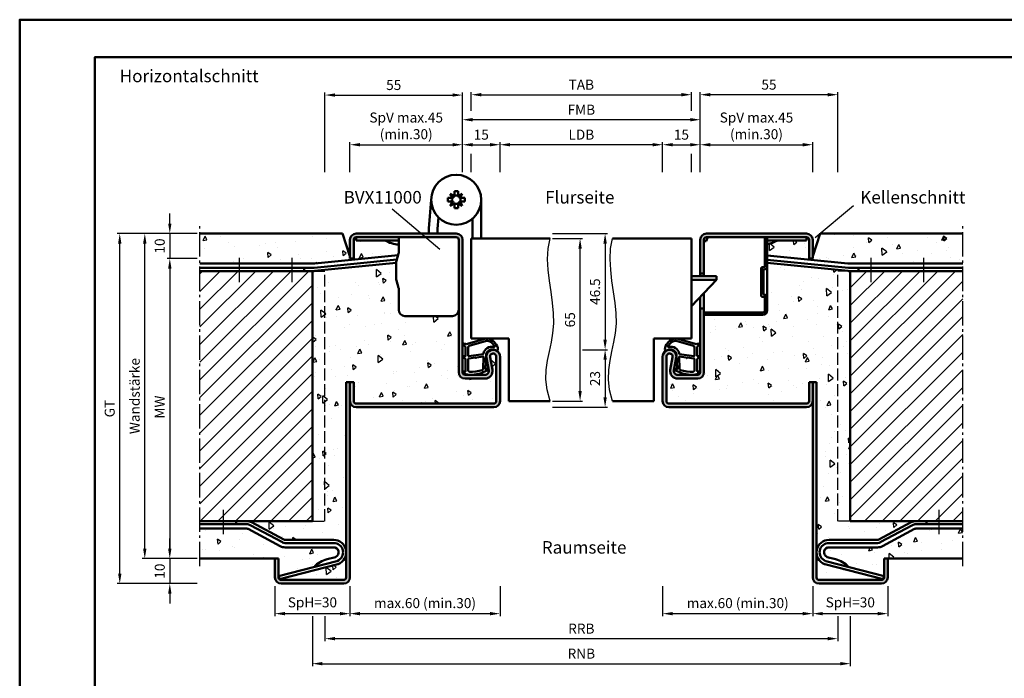
# Model space of a CAD drawing. Units: millimetres. Extents: x 0 to 1260, y -40 to 446.
# Drawn here: x 0 to 394, y 182 to 446 of the extents above; entities that cross this region are included whole.
import ezdxf

# ---------------------------------------------------------------- set-up
doc = ezdxf.new("R2010")
doc.units = ezdxf.units.MM
doc.linetypes.add('AM_DIN_F_W050', pattern=[6.25, 4.75, -1.5])
doc.linetypes.add('AM_DIN_G_W050', pattern=[13.75, 9.75, -1.5, 1, -1.5])
for name, color, linetype, lineweight in [('AM_0', 7, 'Continuous', 50), ('AM_1', 14, 'Continuous', 50), ('AM_3', 6, 'AM_DIN_F_W050', 25), ('AM_4', 3, 'Continuous', 25), ('AM_5', 3, 'Continuous', 25), ('AM_6', 2, 'Continuous', 35), ('AM_7', 4, 'AM_DIN_G_W050', 25), ('AM_8', 1, 'Continuous', 25), ('AM_BOR', 7, 'Continuous', 50)]:
    doc.layers.add(name, color=color, linetype=linetype, lineweight=lineweight)
doc.layers.add('AM_12', color=7, linetype='Continuous', lineweight=50, plot=False)
doc.styles.get("Standard").update_dxf_attribs({"font": 'isocp.shx'})
doc.dimstyles.new('AM_DIN$0', dxfattribs={"dimtxt": 4, "dimasz": 4, "dimexe": 1, "dimexo": 1, "dimgap": 1.5, "dimtad": 1, "dimdsep": 46, "dimtxsty": 'Standard', "dimcen": 0, "dimclrd": 256, "dimclre": 256, "dimclrt": 2, "dimazin": 2, "dimtp": 0.1, "dimtm": 0.1, "dimtfac": 0.71, "dimtmove": 0, "dimatfit": 3, "dimfxl": 0, "dimlwd": -1, "dimlwe": -1, "dimarcsym": 0})
pattern_1 = [(95, (41.171, -16.148), (14.00947, 11.75534), [1.905, -20.955]), (40, (41.171, -16.148), (-16.00185, 11.0177), [1.524, -16.76406]), (145.4514, (42.339, -15.168), (-1.9924, 22.773), [1.619, -17.809]), (91.184, (37.58, -12.556), (22.141, 16.1953), [2.8575, -31.4325]), (141.6356, (39.424, -11.206), (-0.7087, 34.2827), [2.4285, -26.7136]), (36.184, (37.58, -12.556), (-0.7087, 34.2827), [2.286, -25.146]), (66, (40.273, -11.658), (17.952, 3.4895), [1.905, -20.955]), (11, (40.273, -11.658), (-8.654, 17.3941), [1.524, -16.764]), (116.4514, (41.77, -11.367), (9.298, 20.88363), [1.619, -17.809]), (82.5, (41.171, -16.148), (-5.76055, 6.19734), [0, -16.5608, 0, -17.018, 0, -16.8275]), (52.5, (41.171, -16.148), (-2.35897, 11.8087), [0, -9.7028, 0, -16.1798, 0, -6.4135]), (12.5, (37.166, -20.153), (9.99279, 9.18262), [0, -6.35, 0, -19.812, 0, -26.289]), (2.5, (35.37, -21.949), (8.6764, 12.27224), [0, -8.255, 0, -13.1572, 0, -18.669])]

# ---------------------------------------------------------------- blocks, each defined once
blk = doc.blocks.new('BVX11000 stumpf')
at = {"layer": 'AM_0', "ltscale": 0.5}
for p, q in [((2426.83, 3122.15), (2445.83, 3122.15)), ((2424.33, 3119.65), (2424.33, 3111.21)), ((2424.33, 3090.65), (2424.33, 3096.93))]:
    blk.add_line(p, q, dxfattribs=at)
at = {"layer": 'AM_0'}
for p, q in [((2423.45, 3107.97), (2424.29, 3110.93)), ((2423.33, 3100.9), (2423.33, 3107.15)), ((2423.45, 3100.08), (2424.29, 3097.2)), ((2453.83, 3083.25), (2453.83, 3091.15)), ((2457.33, 3091.15), (2457.33, 3075.65)), ((2436.33, 3089.15), (2436.33, 3087.1)), ((2436.33, 3087.1), (2437.33, 3075.65)), ((2439.83, 3087.26), (2439.83, 3089.15)), ((2439.83, 3087.26), (2440.23, 3082.69)), ((2446.62, 3077.2), (2444.93, 3078.06)), ((2444.93, 3078.06), (2445.78, 3076.36)), ((2446.62, 3077.2), (2446.62, 3079.05)), ((2446.62, 3079.05), (2448.04, 3079.05)), ((2448.04, 3077.2), (2448.04, 3079.05)), ((2449.74, 3078.06), (2448.04, 3077.2)), ((2448.88, 3076.36), (2449.74, 3078.06)), ((2443.93, 3074.94), (2443.93, 3076.36)), ((2445.78, 3076.36), (2443.93, 3076.36)), ((2445.78, 3074.94), (2443.93, 3074.94)), ((2445.78, 3074.94), (2444.93, 3073.25)), ((2444.93, 3073.25), (2446.62, 3074.1)), ((2446.62, 3074.1), (2446.62, 3072.25)), ((2448.04, 3074.1), (2448.04, 3072.25)), ((2448.04, 3074.1), (2449.74, 3073.25)), ((2448.88, 3076.36), (2450.73, 3076.36)), ((2448.88, 3074.94), (2450.73, 3074.94)), ((2449.74, 3073.25), (2448.88, 3074.94)), ((2450.73, 3074.94), (2450.73, 3076.36)), ((2446.62, 3072.25), (2448.04, 3072.25))]:
    blk.add_line(p, q, dxfattribs=at)
blk.add_circle((2447.33, 3075.65), 10, dxfattribs=at)
at = {"layer": 'AM_0', "ltscale": 0.5}
for centre, start, end in [((2426.83, 3119.65), 90, 180), ((2445.83, 3119.65), 0, 90)]:
    blk.add_arc(centre, 2.5, start, end, dxfattribs=at)
at = {"layer": 'AM_0'}
for centre, radius, start, end in [((2423.33, 3111.21), 1, 344.0546, 0), ((2426.33, 3107.15), 3, 164.0546, 180), ((2426.33, 3100.9), 3, 180, 195.9454), ((2423.33, 3096.93), 1, 0, 15.9454), ((2447.33, 3075.65), 1.7, 155.3757, 204.6243), ((2445.07, 3077.91), 1.7, 294.6243, 335.3757), ((2445.07, 3073.39), 1.7, 24.6243, 65.3757), ((2447.33, 3075.65), 1.7, 65.3757, 114.6243), ((2447.33, 3075.65), 1.7, 245.3757, 294.6243), ((2449.59, 3077.91), 1.7, 204.6243, 245.3757), ((2449.59, 3073.39), 1.7, 114.6243, 155.3757), ((2447.33, 3075.65), 1.7, 335.3757, 24.6243)]:
    blk.add_arc(centre, radius, start, end, dxfattribs=at)
blk = doc.blocks.new('Mörtelschutzkasten stumpf Schließebene 17mm')
at = {"layer": 'AM_8'}
h = blk.add_hatch(dxfattribs=at)
h.set_pattern_fill('_U', color=256, scale=2.3, angle=45, style=0, double=1, pattern_type=0)
h.set_pattern_definition([(45, (1766.868, 2096.7402), (-1.62635, 1.62635), []), (135, (1766.868, 2096.7402), (-1.62635, -1.62635), [])])
edge = h.paths.add_edge_path()
edge.add_line((1784.6, 2078.44), (1784.1, 2078.44))
edge.add_arc((1784.1, 2077.94), 0.5, 90, 180)
edge.add_line((1783.6, 2077.94), (1783.6, 2067.14))
edge.add_arc((1784.1, 2067.14), 0.5, 180, 270)
edge.add_line((1784.1, 2066.64), (1784.6, 2066.64))
edge.add_arc((1784.6, 2066.14), 0.5, 0, 90, ccw=False)
edge.add_line((1785.1, 2066.14), (1785.1, 2054.64))
edge.add_line((1785.1, 2054.64), (1786, 2054.64))
edge.add_line((1786, 2054.64), (1786, 2066.14))
edge.add_arc((1784.6, 2066.14), 1.4, 0, 90)
edge.add_line((1784.6, 2067.54), (1784.5, 2067.54))
edge.add_line((1784.5, 2067.54), (1784.5, 2077.54))
edge.add_line((1784.5, 2077.54), (1784.6, 2077.54))
edge.add_arc((1784.6, 2078.94), 1.4, 270, 360)
edge.add_line((1786, 2078.94), (1786, 2083.74))
edge.add_arc((1784.1, 2083.74), 1.9, 0, 90)
edge.add_line((1784.1, 2085.64), (1760.7, 2085.64))
edge.add_line((1760.7, 2085.64), (1760.7, 2084.74))
edge.add_line((1760.7, 2084.74), (1784.1, 2084.74))
edge.add_arc((1784.1, 2083.74), 1, 0, 90, ccw=False)
edge.add_line((1785.1, 2083.74), (1785.1, 2078.94))
edge.add_arc((1784.6, 2078.94), 0.5, -90, 0, ccw=False)
at = {"layer": 'AM_0'}
for p, q in [((1765.7, 2071.64), (1755.7, 2082.14)), ((1760.7, 2083.14), (1759.2, 2083.14)), ((1760.7, 2085.64), (1784.1, 2085.64)), ((1760.7, 2084.74), (1784.1, 2084.74)), ((1785.1, 2078.94), (1785.1, 2083.74)), ((1786, 2054.64), (1786, 2083.74)), ((1784.6, 2078.44), (1784.1, 2078.44)), ((1784.6, 2078.44), (1784.1, 2078.44)), ((1783.6, 2067.14), (1783.6, 2077.94)), ((1784.6, 2077.54), (1784.5, 2077.54)), ((1784.6, 2077.54), (1784.5, 2077.54)), ((1784.5, 2067.54), (1784.5, 2077.54)), ((1765.7, 2071.64), (1755.7, 2071.64)), ((1765.7, 2070.14), (1765.7, 2071.64)), ((1765.7, 2070.14), (1755.7, 2070.14)), ((1760.7, 2069.14), (1759.2, 2069.14)), ((1784.6, 2066.64), (1784.1, 2066.64)), ((1784.6, 2066.64), (1784.1, 2066.64)), ((1784.6, 2067.54), (1784.5, 2067.54)), ((1785.1, 2054.64), (1785.1, 2066.14)), ((1761.6, 2056.14), (1760.7, 2056.14)), ((1761.6, 2056.14), (1762.2, 2054.64))]:
    blk.add_line(p, q, dxfattribs=at)
for centre, radius, start, end in [((1784.1, 2083.74), 1.9, 0, 90), ((1784.1, 2083.74), 1, 0, 90), ((1784.1, 2077.94), 0.5, 90, 180), ((1784.6, 2078.94), 0.5, 270, 0), ((1784.6, 2078.94), 1.4, 270, 0), ((1784.1, 2067.14), 0.5, 180, 270), ((1784.6, 2066.14), 1.4, 0, 90), ((1784.6, 2066.14), 0.5, 0, 90)]:
    blk.add_arc(centre, radius, start, end, dxfattribs=at)
blk = doc.blocks.new('*D11')
at = {"layer": 'AM_5', "linetype": 'ByBlock'}
for p, q in [((213, 358), (225, 358)), ((224, 297), (224, 354)), ((213, 293), (225, 293))]:
    blk.add_line(p, q, dxfattribs=at)
at = {"layer": 'AM_5'}
for points in [[(223.33, 354), (224.67, 354), (224, 358)], [(223.33, 297), (224.67, 297), (224, 293)]]:
    blk.add_solid(points, dxfattribs=at)
at = {"layer": 'Defpoints', "color": 0}
for p in [(212, 358), (224, 358), (212, 293)]:
    blk.add_point(p, dxfattribs=at)
at = {"layer": 'AM_5', "color": 2, "insert": (220.5, 325.5), "char_height": 4, "attachment_point": 5, "rotation": 90}
blk.add_mtext('65', dxfattribs=at)
blk = doc.blocks.new('*D12')
at = {"layer": 'AM_5', "linetype": 'ByBlock'}
for p, q in [((213, 360), (235, 360)), ((234, 356), (234, 317.5)), ((225, 313.5), (235, 313.5))]:
    blk.add_line(p, q, dxfattribs=at)
at = {"layer": 'AM_5'}
for points in [[(233.33, 356), (234.67, 356), (234, 360)], [(233.33, 317.5), (234.67, 317.5), (234, 313.5)]]:
    blk.add_solid(points, dxfattribs=at)
at = {"layer": 'Defpoints', "color": 0}
for p in [(212, 360), (224, 313.5), (234, 313.5)]:
    blk.add_point(p, dxfattribs=at)
at = {"layer": 'AM_5', "color": 2, "insert": (230.5, 336.75), "char_height": 4, "attachment_point": 5, "rotation": 90}
blk.add_mtext('46.5', dxfattribs=at)
blk = doc.blocks.new('*D13')
at = {"layer": 'AM_5', "linetype": 'ByBlock'}
for p, q in [((225, 313.5), (235, 313.5)), ((234, 309.5), (234, 294.5)), ((213, 290.5), (235, 290.5))]:
    blk.add_line(p, q, dxfattribs=at)
at = {"layer": 'AM_5'}
for points in [[(233.33, 309.5), (234.67, 309.5), (234, 313.5)], [(233.33, 294.5), (234.67, 294.5), (234, 290.5)]]:
    blk.add_solid(points, dxfattribs=at)
at = {"layer": 'Defpoints', "color": 0}
for p in [(224, 313.5), (212, 290.5), (234, 290.5)]:
    blk.add_point(p, dxfattribs=at)
at = {"layer": 'AM_5', "color": 2, "insert": (230.5, 302), "char_height": 4, "attachment_point": 5, "rotation": 90}
blk.add_mtext('23', dxfattribs=at)
blk = doc.blocks.new('*D14')
at = {"layer": 'AM_5', "linetype": 'ByBlock'}
for p, q in [((71, 360), (49, 360)), ((50, 234), (50, 356)), ((71, 230), (49, 230))]:
    blk.add_line(p, q, dxfattribs=at)
at = {"layer": 'AM_5'}
for points in [[(49.33, 356), (50.67, 356), (50, 360)], [(49.33, 234), (50.67, 234), (50, 230)]]:
    blk.add_solid(points, dxfattribs=at)
at = {"layer": 'Defpoints', "color": 0}
for p in [(50, 360), (72, 360), (72, 230)]:
    blk.add_point(p, dxfattribs=at)
at = {"layer": 'AM_5', "color": 2, "insert": (46.5, 295), "char_height": 4, "attachment_point": 5, "rotation": 90}
blk.add_mtext('Wandstärke', dxfattribs=at)
blk = doc.blocks.new('*D15')
at = {"layer": 'AM_5', "linetype": 'ByBlock'}
for p, q in [((71, 350), (59, 350)), ((60, 346), (60, 234)), ((71, 230), (59, 230))]:
    blk.add_line(p, q, dxfattribs=at)
at = {"layer": 'AM_5'}
for points in [[(59.33, 346), (60.67, 346), (60, 350)], [(59.33, 234), (60.67, 234), (60, 230)]]:
    blk.add_solid(points, dxfattribs=at)
at = {"layer": 'Defpoints', "color": 0}
for p in [(72, 350), (60, 230), (72, 230)]:
    blk.add_point(p, dxfattribs=at)
at = {"layer": 'AM_5', "color": 2, "insert": (56.5, 290), "char_height": 4, "attachment_point": 5, "rotation": 90}
blk.add_mtext(' MW', dxfattribs=at)
blk = doc.blocks.new('*D16')
at = {"layer": 'AM_5', "linetype": 'ByBlock'}
for p, q in [((71, 360), (39, 360)), ((40, 224), (40, 356)), ((71, 220), (39, 220))]:
    blk.add_line(p, q, dxfattribs=at)
at = {"layer": 'AM_5'}
for points in [[(39.33, 356), (40.67, 356), (40, 360)], [(39.33, 224), (40.67, 224), (40, 220)]]:
    blk.add_solid(points, dxfattribs=at)
at = {"layer": 'Defpoints', "color": 0}
for p in [(40, 360), (72, 360), (72, 220)]:
    blk.add_point(p, dxfattribs=at)
at = {"layer": 'AM_5', "color": 2, "insert": (36.49, 290), "char_height": 4, "attachment_point": 5, "rotation": 90}
blk.add_mtext('GT', dxfattribs=at)
blk = doc.blocks.new('*D17')
at = {"layer": 'AM_5', "linetype": 'ByBlock'}
for p, q in [((60, 364), (60, 368)), ((71, 360), (59, 360)), ((60, 360), (60, 350)), ((71, 350), (59, 350)), ((60, 346), (60, 342))]:
    blk.add_line(p, q, dxfattribs=at)
at = {"layer": 'AM_5'}
for points in [[(59.33, 364), (60.67, 364), (60, 360)], [(59.33, 346), (60.67, 346), (60, 350)]]:
    blk.add_solid(points, dxfattribs=at)
at = {"layer": 'Defpoints', "color": 0}
for p in [(72, 360), (60, 350), (72, 350)]:
    blk.add_point(p, dxfattribs=at)
at = {"layer": 'AM_5', "color": 2, "insert": (56.5, 355), "char_height": 4, "attachment_point": 5, "rotation": 90}
blk.add_mtext('10', dxfattribs=at)
blk = doc.blocks.new('*D18')
at = {"layer": 'AM_5', "linetype": 'ByBlock'}
for p, q in [((60, 234), (60, 238)), ((71, 230), (59, 230)), ((60, 230), (60, 220)), ((71, 220), (59, 220)), ((60, 216), (60, 212))]:
    blk.add_line(p, q, dxfattribs=at)
at = {"layer": 'AM_5'}
for points in [[(59.33, 234), (60.67, 234), (60, 230)], [(59.33, 216), (60.67, 216), (60, 220)]]:
    blk.add_solid(points, dxfattribs=at)
at = {"layer": 'Defpoints', "color": 0}
for p in [(72, 230), (60, 220), (72, 220)]:
    blk.add_point(p, dxfattribs=at)
at = {"layer": 'AM_5', "color": 2, "insert": (56.5, 225), "char_height": 4, "attachment_point": 5, "rotation": 90}
blk.add_mtext('10', dxfattribs=at)
blk = doc.blocks.new('DIN_A3_BOS')
at = {"layer": 'AM_12'}
blk.add_lwpolyline([(0, 0), (420, 0), (420, 297), (0, 297)], close=True, dxfattribs=at)
at = {"layer": 'AM_BOR'}
blk.add_lwpolyline([(20, 10), (410, 10), (410, 287), (20, 287)], close=True, dxfattribs=at)
blk = doc.blocks.new('*D24')
at = {"layer": 'AM_5', "linetype": 'ByBlock'}
for p, q in [((132, 219), (132, 207)), ((192, 219), (192, 207)), ((136, 208), (188, 208))]:
    blk.add_line(p, q, dxfattribs=at)
at = {"layer": 'AM_5'}
for points in [[(136, 208.67), (136, 207.33), (132, 208)], [(188, 208.67), (188, 207.33), (192, 208)]]:
    blk.add_solid(points, dxfattribs=at)
at = {"layer": 'Defpoints', "color": 0}
for p in [(132, 220), (192, 220), (192, 208)]:
    blk.add_point(p, dxfattribs=at)
at = {"layer": 'AM_5', "color": 2, "insert": (162, 211.7), "char_height": 4, "attachment_point": 5}
blk.add_mtext('max.60 (min.30)', dxfattribs=at)
blk = doc.blocks.new('*D25')
at = {"layer": 'AM_5', "linetype": 'ByBlock'}
for p, q in [((257, 219), (257, 207)), ((317, 219), (317, 207)), ((261, 208), (313, 208))]:
    blk.add_line(p, q, dxfattribs=at)
at = {"layer": 'AM_5'}
for points in [[(261, 208.67), (261, 207.33), (257, 208)], [(313, 208.67), (313, 207.33), (317, 208)]]:
    blk.add_solid(points, dxfattribs=at)
at = {"layer": 'Defpoints', "color": 0}
for p in [(257, 220), (317, 220), (317, 208)]:
    blk.add_point(p, dxfattribs=at)
at = {"layer": 'AM_5', "color": 2, "insert": (287, 211.7), "char_height": 4, "attachment_point": 5}
blk.add_mtext('max.60 (min.30)', dxfattribs=at)
blk = doc.blocks.new('*D26')
at = {"layer": 'AM_5', "linetype": 'ByBlock'}
for p, q in [((122, 207), (122, 197)), ((327, 207), (327, 197)), ((126, 198), (323, 198))]:
    blk.add_line(p, q, dxfattribs=at)
at = {"layer": 'AM_5'}
for points in [[(126, 198.67), (126, 197.33), (122, 198)], [(323, 198.67), (323, 197.33), (327, 198)]]:
    blk.add_solid(points, dxfattribs=at)
at = {"layer": 'Defpoints', "color": 0}
for p in [(122, 208), (327, 208), (327, 198)]:
    blk.add_point(p, dxfattribs=at)
at = {"layer": 'AM_5', "color": 2, "insert": (224.5, 201.5), "char_height": 4, "attachment_point": 5}
blk.add_mtext('RRB', dxfattribs=at)
blk = doc.blocks.new('*D27')
at = {"layer": 'AM_5', "linetype": 'ByBlock'}
for p, q in [((117, 207), (117, 187)), ((332, 207), (332, 187)), ((121, 188), (328, 188))]:
    blk.add_line(p, q, dxfattribs=at)
at = {"layer": 'AM_5'}
for points in [[(121, 188.67), (121, 187.33), (117, 188)], [(328, 188.67), (328, 187.33), (332, 188)]]:
    blk.add_solid(points, dxfattribs=at)
at = {"layer": 'Defpoints', "color": 0}
for p in [(117, 208), (332, 208), (332, 188)]:
    blk.add_point(p, dxfattribs=at)
at = {"layer": 'AM_5', "color": 2, "insert": (224.5, 191.5), "char_height": 4, "attachment_point": 5}
blk.add_mtext('RNB', dxfattribs=at)
blk = doc.blocks.new('*D38')
at = {"layer": 'AM_5', "linetype": 'ByBlock'}
for p, q in [((192, 384.5), (192, 396.5)), ((253, 395.5), (196, 395.5)), ((257, 384.5), (257, 396.5))]:
    blk.add_line(p, q, dxfattribs=at)
at = {"layer": 'AM_5'}
for points in [[(196, 396.17), (196, 394.83), (192, 395.5)], [(253, 396.17), (253, 394.83), (257, 395.5)]]:
    blk.add_solid(points, dxfattribs=at)
at = {"layer": 'Defpoints', "color": 0}
for p in [(192, 395.5), (192, 383.5), (257, 383.5)]:
    blk.add_point(p, dxfattribs=at)
at = {"layer": 'AM_5', "color": 2, "insert": (224.5, 399.03), "char_height": 4, "attachment_point": 5}
blk.add_mtext('LDB', dxfattribs=at)
blk = doc.blocks.new('*D39')
at = {"layer": 'AM_5', "linetype": 'ByBlock'}
for p, q in [((272, 384.5), (272, 396.5)), ((276, 395.5), (313, 395.5)), ((317, 384.5), (317, 396.5))]:
    blk.add_line(p, q, dxfattribs=at)
at = {"layer": 'AM_5'}
for points in [[(276, 396.17), (276, 394.83), (272, 395.5)], [(313, 396.17), (313, 394.83), (317, 395.5)]]:
    blk.add_solid(points, dxfattribs=at)
at = {"layer": 'Defpoints', "color": 0}
for p in [(317, 395.5), (272, 383.5), (317, 383.5)]:
    blk.add_point(p, dxfattribs=at)
at = {"layer": 'AM_5', "color": 2, "insert": (294.5, 402.53), "char_height": 4, "attachment_point": 5}
blk.add_mtext('SpV max.45\\P(min.30)', dxfattribs=at)
blk = doc.blocks.new('*D40')
at = {"layer": 'AM_5', "linetype": 'ByBlock'}
for p, q in [((177, 384.5), (177, 406.5)), ((268, 405.5), (181, 405.5)), ((272, 384.5), (272, 406.5))]:
    blk.add_line(p, q, dxfattribs=at)
at = {"layer": 'AM_5'}
for points in [[(181, 406.17), (181, 404.83), (177, 405.5)], [(268, 406.17), (268, 404.83), (272, 405.5)]]:
    blk.add_solid(points, dxfattribs=at)
at = {"layer": 'Defpoints', "color": 0}
for p in [(177, 405.5), (177, 383.5), (272, 383.5)]:
    blk.add_point(p, dxfattribs=at)
at = {"layer": 'AM_5', "color": 2, "insert": (224.5, 409), "char_height": 4, "attachment_point": 5}
blk.add_mtext('FMB', dxfattribs=at)
blk = doc.blocks.new('*D41')
at = {"layer": 'AM_5', "linetype": 'ByBlock'}
for p, q in [((180.5, 409.08), (180.5, 416.5)), ((184.5, 415.5), (264.5, 415.5)), ((268.5, 409.08), (268.5, 416.5)), ((180.5, 384.5), (180.5, 391.92)), ((268.5, 384.5), (268.5, 391.92))]:
    blk.add_line(p, q, dxfattribs=at)
at = {"layer": 'AM_5'}
for points in [[(184.5, 416.17), (184.5, 414.83), (180.5, 415.5)], [(264.5, 416.17), (264.5, 414.83), (268.5, 415.5)]]:
    blk.add_solid(points, dxfattribs=at)
at = {"layer": 'Defpoints', "color": 0}
for p in [(268.5, 415.5), (180.5, 383.5), (268.5, 383.5)]:
    blk.add_point(p, dxfattribs=at)
at = {"layer": 'AM_5', "color": 2, "insert": (224.5, 419), "char_height": 4, "attachment_point": 5}
blk.add_mtext('TAB', dxfattribs=at)
blk = doc.blocks.new('*D42')
at = {"layer": 'AM_5', "linetype": 'ByBlock'}
for p, q in [((132, 384.5), (132, 396.5)), ((136, 395.5), (173, 395.5)), ((177, 384.5), (177, 396.5))]:
    blk.add_line(p, q, dxfattribs=at)
at = {"layer": 'AM_5'}
for points in [[(136, 396.17), (136, 394.83), (132, 395.5)], [(173, 396.17), (173, 394.83), (177, 395.5)]]:
    blk.add_solid(points, dxfattribs=at)
at = {"layer": 'Defpoints', "color": 0}
for p in [(177, 395.5), (132, 383.5), (177, 383.5)]:
    blk.add_point(p, dxfattribs=at)
at = {"layer": 'AM_5', "color": 2, "insert": (154.5, 402.53), "char_height": 4, "attachment_point": 5}
blk.add_mtext('SpV max.45\\P(min.30)', dxfattribs=at)
blk = doc.blocks.new('*D43')
at = {"layer": 'AM_5', "linetype": 'ByBlock'}
for p, q in [((177, 384.5), (177, 396.5)), ((181, 395.5), (188, 395.5)), ((192, 384.5), (192, 396.5))]:
    blk.add_line(p, q, dxfattribs=at)
at = {"layer": 'AM_5'}
for points in [[(181, 396.17), (181, 394.83), (177, 395.5)], [(188, 396.17), (188, 394.83), (192, 395.5)]]:
    blk.add_solid(points, dxfattribs=at)
at = {"layer": 'Defpoints', "color": 0}
for p in [(192, 395.5), (177, 383.5), (192, 383.5)]:
    blk.add_point(p, dxfattribs=at)
at = {"layer": 'AM_5', "color": 2, "insert": (184.5, 399), "char_height": 4, "attachment_point": 5}
blk.add_mtext('15', dxfattribs=at)
blk = doc.blocks.new('*D44')
at = {"layer": 'AM_5', "linetype": 'ByBlock'}
for p, q in [((257, 384.5), (257, 396.5)), ((261, 395.5), (268, 395.5)), ((272, 384.5), (272, 396.5))]:
    blk.add_line(p, q, dxfattribs=at)
at = {"layer": 'AM_5'}
for points in [[(261, 396.17), (261, 394.83), (257, 395.5)], [(268, 396.17), (268, 394.83), (272, 395.5)]]:
    blk.add_solid(points, dxfattribs=at)
at = {"layer": 'Defpoints', "color": 0}
for p in [(272, 395.5), (257, 383.5), (272, 383.5)]:
    blk.add_point(p, dxfattribs=at)
at = {"layer": 'AM_5', "color": 2, "insert": (264.5, 399), "char_height": 4, "attachment_point": 5}
blk.add_mtext('15', dxfattribs=at)
blk = doc.blocks.new('*D45')
at = {"layer": 'AM_5', "linetype": 'ByBlock'}
for p, q in [((102, 219), (102, 207)), ((132, 219), (132, 207)), ((106, 208), (128, 208))]:
    blk.add_line(p, q, dxfattribs=at)
at = {"layer": 'AM_5'}
for points in [[(106, 208.67), (106, 207.33), (102, 208)], [(128, 208.67), (128, 207.33), (132, 208)]]:
    blk.add_solid(points, dxfattribs=at)
at = {"layer": 'Defpoints', "color": 0}
for p in [(102, 220), (132, 220), (132, 208)]:
    blk.add_point(p, dxfattribs=at)
at = {"layer": 'AM_5', "color": 2, "insert": (117, 212), "char_height": 4, "attachment_point": 5}
blk.add_mtext('SpH=30', dxfattribs=at)
blk = doc.blocks.new('*D46')
at = {"layer": 'AM_5', "linetype": 'ByBlock'}
for p, q in [((317, 219), (317, 207)), ((347, 219), (347, 207)), ((321, 208), (343, 208))]:
    blk.add_line(p, q, dxfattribs=at)
at = {"layer": 'AM_5'}
for points in [[(321, 208.67), (321, 207.33), (317, 208)], [(343, 208.67), (343, 207.33), (347, 208)]]:
    blk.add_solid(points, dxfattribs=at)
at = {"layer": 'Defpoints', "color": 0}
for p in [(317, 220), (347, 220), (347, 208)]:
    blk.add_point(p, dxfattribs=at)
at = {"layer": 'AM_5', "color": 2, "insert": (332, 212), "char_height": 4, "attachment_point": 5}
blk.add_mtext('SpH=30', dxfattribs=at)
blk = doc.blocks.new('*D47')
at = {"layer": 'AM_5', "linetype": 'ByBlock'}
for p, q in [((122, 384.5), (122, 416.36)), ((126, 415.36), (173, 415.36)), ((177, 384.5), (177, 416.36))]:
    blk.add_line(p, q, dxfattribs=at)
at = {"layer": 'AM_5'}
for points in [[(126, 416.03), (126, 414.7), (122, 415.36)], [(173, 416.03), (173, 414.7), (177, 415.36)]]:
    blk.add_solid(points, dxfattribs=at)
at = {"layer": 'Defpoints', "color": 0}
for p in [(177, 415.36), (122, 383.5), (177, 383.5)]:
    blk.add_point(p, dxfattribs=at)
at = {"layer": 'AM_5', "color": 2, "insert": (149.5, 418.86), "char_height": 4, "attachment_point": 5}
blk.add_mtext('55', dxfattribs=at)
blk = doc.blocks.new('*D48')
at = {"layer": 'AM_5', "linetype": 'ByBlock'}
for p, q in [((272, 384.5), (272, 416.5)), ((323, 415.5), (276, 415.5)), ((327, 384.5), (327, 416.5))]:
    blk.add_line(p, q, dxfattribs=at)
at = {"layer": 'AM_5'}
for points in [[(276, 416.17), (276, 414.83), (272, 415.5)], [(323, 416.17), (323, 414.83), (327, 415.5)]]:
    blk.add_solid(points, dxfattribs=at)
at = {"layer": 'Defpoints', "color": 0}
for p in [(272, 415.5), (272, 383.5), (327, 383.5)]:
    blk.add_point(p, dxfattribs=at)
at = {"layer": 'AM_5', "color": 2, "insert": (299.5, 419), "char_height": 4, "attachment_point": 5}
blk.add_mtext('55', dxfattribs=at)

msp = doc.modelspace()

# ---------------------------------------------------------------- hatches: boundary and pattern name
at = {"layer": 'AM_8'}
h = msp.add_hatch(dxfattribs=at)
h.set_pattern_fill('AR-CONC', color=256, scale=0.1, angle=45)
h.set_pattern_definition(pattern_1)
h.paths.add_polyline_path([(129, 360), (72, 360), (72, 348), (117.82, 348, 0.0250061), (117.92, 348.005), (151.285, 351.353), (151.462, 351.952, 0.0696874), (151.5, 352.227), (151.5, 355.551, -0.1073221), (146.029, 357.25), (134.5, 357.25), (134.5, 358.5, 0.4142136), (133.5, 357.5), (133.5, 350), (132, 350), (132, 351)])
h = msp.add_hatch(color=256, dxfattribs=at)
h.dxf.hatch_style = 1
h.paths.add_polyline_path([(189.5, 290.5, 0.4142136), (192, 293), (192, 310.75, 1.0968549), (186.547, 310.245), (187.475, 305.275, -0.4693847), (186, 303.5), (178, 303.5, -0.4142136), (177, 304.5), (177, 357.5, 0.4142136), (174.5, 360), (134.5, 360, 0.4142136), (132, 357.5), (132, 350), (133.5, 350), (133.5, 357.5, -0.4142136), (134.5, 358.5), (174.5, 358.5, -0.4142136), (175.5, 357.5), (175.5, 304.5, 0.4142136), (178, 302), (186, 302, 0.4693847), (188.949, 305.551), (188.021, 310.521, -1.0968549), (190.5, 310.75), (190.5, 293, -0.4142136), (189.5, 292), (134.5, 292, -0.4142136), (133.5, 293), (133.5, 300.5), (132, 300.5), (132, 293, 0.4142136), (134.5, 290.5)])
h = msp.add_hatch(color=256, dxfattribs=at)
h.dxf.hatch_style = 1
h.paths.add_polyline_path([(314.5, 360), (274.5, 360, 0.4142136), (272, 357.5), (272, 344), (273.5, 344), (273.5, 357.5, -0.4142136), (274.5, 358.5), (314.5, 358.5, -0.4142136), (315.5, 357.5), (315.5, 350), (317, 350), (317, 357.5, 0.4142136)])
h = msp.add_hatch(dxfattribs=at)
h.set_pattern_fill('AR-CONC', color=256, scale=0.1, angle=45)
h.set_pattern_definition(pattern_1)
h.paths.add_polyline_path([(377, 360), (320, 360), (317, 351), (317, 350), (315.5, 350), (315.5, 357.5, 0.4142136), (314.5, 358.5), (314.5, 357.25), (302.971, 357.25, -0.0827907), (298.8, 355.729), (298.8, 351.244), (331.08, 348.005, 0.0250061), (331.18, 348), (377, 348)])
h = msp.add_hatch(dxfattribs=at)
h.set_pattern_fill('AR-CONC', color=256, scale=0.1, angle=45)
h.set_pattern_definition(pattern_1)
h.paths.add_polyline_path([(175.5, 329.5, -0.4142136), (173, 327), (154, 327, -0.4142136), (151.5, 329.5), (151.5, 337.947, 0.0696874), (151.462, 338.222), (150.615, 341.183, -0.0696874), (150.5, 342.007), (150.5, 348.269), (117.89, 345.02, -0.0248361), (117.493, 345), (117, 345), (117, 245), (90.81, 245, -0.1235756), (92.699, 244.526), (105.592, 237.619, 0.1235756), (106.065, 237.5), (125.5, 237.5, -0.4142136), (130.5, 232.5), (130.5, 300.5), (133.5, 300.5), (133.5, 293, 0.4142136), (134.5, 292), (189.5, 292, 0.4142136), (190.5, 293), (190.5, 310.75, 1.0968549), (188.021, 310.521), (188.949, 305.551, -0.4693847), (186, 302), (178, 302, -0.4142136), (175.5, 304.5)])
h = msp.add_hatch(dxfattribs=at)
h.set_pattern_fill('AR-CONC', color=256, scale=0.1, angle=45)
h.set_pattern_definition(pattern_1)
h.paths.add_polyline_path([(332, 345), (331.507, 345, -0.0248361), (331.11, 345.02), (298.8, 348.239), (298.8, 329.4, -0.4142136), (296.9, 327.5), (273.5, 327.5), (273.5, 304.5, -0.4142136), (271, 302), (263, 302, -0.4693847), (260.051, 305.551), (260.979, 310.521, 1.0968549), (258.5, 310.75), (258.5, 293, 0.4142136), (259.5, 292), (314.5, 292, 0.4142136), (315.5, 293), (315.5, 300.5), (318.5, 300.5), (318.5, 232.5, -0.4142136), (323.5, 237.5), (342.935, 237.5, 0.1235756), (343.408, 237.619), (356.301, 244.526, -0.1235756), (358.19, 245), (332, 245)])
h = msp.add_hatch(dxfattribs=at)
h.set_pattern_fill('_U', color=256, scale=5, angle=45, pattern_type=0)
h.set_pattern_definition([(45, (155, -605.5036), (-3.535534, 3.535534), [])])
h.paths.add_polyline_path([(117, 345), (72, 345), (72, 245), (117, 245)])
h = msp.add_hatch(dxfattribs=at)
h.set_pattern_fill('_U', color=256, scale=5, angle=45, pattern_type=0)
h.set_pattern_definition([(45, (41.1713, -16.148), (-3.535534, 3.535534), [])])
h.paths.add_polyline_path([(377, 345), (332, 345), (332, 245), (377, 245)])
h = msp.add_hatch(color=256, dxfattribs=at)
h.dxf.hatch_style = 1
h.paths.add_polyline_path([(259.5, 292, -0.4142136), (258.5, 293), (258.5, 310.75, -1.0968549), (260.979, 310.521), (260.051, 305.551, 0.4693847), (263, 302), (271, 302, 0.4142136), (273.5, 304.5), (273.5, 330), (272, 330), (272, 304.5, -0.4142136), (271, 303.5), (263, 303.5, -0.4693847), (261.525, 305.275), (262.453, 310.245, 1.0968549), (257, 310.75), (257, 293, 0.4142136), (259.5, 290.5), (314.5, 290.5, 0.4142136), (317, 293), (317, 300.5), (315.5, 300.5), (315.5, 293, -0.4142136), (314.5, 292)])
h = msp.add_hatch(color=256, dxfattribs=at)
h.dxf.hatch_style = 1
h.paths.add_polyline_path([(132, 300.5), (130.5, 300.5), (130.5, 222.5, -0.4142136), (129.5, 221.5), (104.5, 221.5, -0.4142136), (103.5, 222.5), (103.5, 230), (102, 230), (102, 222.5, 0.4142136), (104.5, 220), (129.5, 220, 0.4142136), (132, 222.5)])
h = msp.add_hatch(color=256, dxfattribs=at)
h.dxf.hatch_style = 1
h.paths.add_polyline_path([(318.5, 300.5), (317, 300.5), (317, 222.5, 0.4142136), (319.5, 220), (344.5, 220, 0.4142136), (347, 222.5), (347, 230), (345.5, 230), (345.5, 222.5, -0.4142136), (344.5, 221.5), (319.5, 221.5, -0.4142136), (318.5, 222.5)])
h = msp.add_hatch(dxfattribs=at)
h.set_pattern_fill('AR-CONC', color=256, scale=0.1, angle=45)
h.set_pattern_definition(pattern_1)
h.paths.add_polyline_path([(106.065, 234.5), (125.5, 234.5, -0.8127359), (126.3, 230.667), (122.894, 229.793, 0.1555606), (117.697, 226.652), (103.512, 223.011), (103.834, 221.754, -0.2138169), (103.5, 222.5), (103.5, 230), (72, 230), (72, 242), (90.81, 242, -0.1235756), (91.282, 241.881), (104.176, 234.974, 0.1235756)])
h = msp.add_hatch(dxfattribs=at)
h.set_pattern_fill('AR-CONC', color=256, scale=0.1, angle=45)
h.set_pattern_definition([(95, (41.171, -1.148), (14.00947, 11.75534), [1.905, -20.955]), (40, (41.171, -1.148), (-16.00185, 11.0177), [1.524, -16.76406]), (145.4514, (42.339, -0.168), (-1.9924, 22.773), [1.619, -17.809]), (91.184, (37.58, 2.444), (22.141, 16.1953), [2.8575, -31.4325]), (141.6356, (39.424, 3.794), (-0.7087, 34.2827), [2.4285, -26.7136]), (36.184, (37.58, 2.444), (-0.7087, 34.2827), [2.286, -25.146]), (66, (40.273, 3.342), (17.952, 3.4895), [1.905, -20.955]), (11, (40.273, 3.342), (-8.654, 17.3941), [1.524, -16.764]), (116.4514, (41.77, 3.633), (9.298, 20.8836), [1.619, -17.809]), (82.5, (41.171, -1.148), (-5.76055, 6.19734), [0, -16.5608, 0, -17.018, 0, -16.8275]), (52.5, (41.171, -1.148), (-2.35897, 11.8087), [0, -9.7028, 0, -16.1798, 0, -6.4135]), (12.5, (37.166, -5.153), (9.99279, 9.18262), [0, -6.35, 0, -19.812, 0, -26.289]), (2.5, (35.37, -6.949), (8.6764, 12.27224), [0, -8.255, 0, -13.1572, 0, -18.669])])
h.paths.add_polyline_path([(377, 230), (377, 242), (358.19, 242, 0.1235756), (357.718, 241.881), (344.824, 234.974, -0.1235756), (342.935, 234.5), (323.5, 234.5, 0.7854016), (322.579, 230.725, 0.0568718), (322.791, 230.644), (326.106, 229.793, -0.1555606), (331.303, 226.652), (345.5, 223.008), (345.5, 230)])
h = msp.add_hatch(dxfattribs=at)
h.set_pattern_fill('AR-CONC', color=256, scale=0.1, angle=45)
h.set_pattern_definition(pattern_1)
h.paths.add_polyline_path([(130.5, 232.5, -0.3143008), (127.227, 227.808), (103.793, 221.793, 0.1989124), (104.5, 221.5), (129.5, 221.5, 0.4142136), (130.5, 222.5)])
h = msp.add_hatch(dxfattribs=at)
h.set_pattern_fill('AR-CONC', color=256, scale=0.1, angle=45)
h.set_pattern_definition(pattern_1)
h.paths.add_polyline_path([(321.773, 227.808, -0.3143008), (318.5, 232.5), (318.5, 222.5, 0.4142136), (319.5, 221.5), (344.5, 221.5, 0.1840923), (345.166, 221.754), (345.178, 221.8)])

# ---------------------------------------------------------------- linework, layer by layer
at = {"layer": 'AM_0'}
for p, q in [((129, 360), (72, 360)), ((129, 360), (132, 351)), ((134.5, 360), (174.5, 360)), ((134.5, 358.5), (134.5, 357.25)), ((134.5, 358.5), (174.5, 358.5)), ((314.5, 360), (274.5, 360)), ((314.5, 358.5), (274.5, 358.5)), ((314.5, 358.5), (314.5, 357.25)), ((320, 360), (317, 351)), ((377, 360), (320, 360)), ((132, 357.5), (132, 350)), ((133.5, 350), (133.5, 357.5)), ((151.5, 357.25), (134.5, 357.25)), ((175.5, 357.5), (175.5, 304.5)), ((177, 357.5), (177, 304.5)), ((180.5, 318), (180.5, 358)), ((180.5, 358), (212, 358)), ((268.5, 358), (237, 358)), ((268.5, 318), (268.5, 358)), ((272, 357.5), (272, 343)), ((273.5, 357.5), (273.5, 343)), ((298.8, 357.25), (314.5, 357.25)), ((315.5, 350), (315.5, 357.5)), ((317, 357.5), (317, 350)), ((117.92, 348.005), (151.285, 351.353)), ((331.08, 348.005), (298.8, 351.244)), ((117.82, 348), (72, 348)), ((117.741, 346.261), (150.755, 349.551)), ((117.89, 345.02), (150.5, 348.269)), ((132, 350), (133.5, 350)), ((331.259, 346.261), (298.8, 349.496)), ((331.11, 345.02), (298.8, 348.239)), ((317, 350), (315.5, 350)), ((331.18, 348), (377, 348)), ((117.518, 346.25), (72, 346.25)), ((117.493, 345), (72, 345)), ((113.752, 346.25), (113.752, 345)), ((117, 245), (117, 345)), ((331.482, 346.25), (377, 346.25)), ((331.507, 345), (377, 345)), ((332, 245), (332, 345)), ((335.248, 346.25), (335.248, 345)), ((272, 334.675), (272, 304.5)), ((273.5, 336.25), (273.5, 304.5)), ((180.5, 318), (195.5, 318)), ((195.5, 318), (195.5, 293)), ((268.5, 318), (253.5, 318)), ((253.5, 318), (253.5, 293)), ((186.547, 310.245), (187.475, 305.275)), ((188.021, 310.521), (188.949, 305.551)), ((190.5, 293), (190.5, 310.75)), ((192, 293), (192, 310.75)), ((257, 293), (257, 310.75)), ((258.5, 293), (258.5, 310.75)), ((260.979, 310.521), (260.051, 305.551)), ((262.453, 310.245), (261.525, 305.275)), ((186, 303.5), (178, 303.5)), ((263, 303.5), (271, 303.5)), ((133.5, 300.5), (130.5, 300.5)), ((130.5, 300.5), (130.5, 222.5)), ((132, 222.5), (132, 300.5)), ((133.5, 300.5), (133.5, 293)), ((186, 302), (178, 302)), ((263, 302), (271, 302)), ((315.5, 300.5), (315.5, 293)), ((315.5, 300.5), (318.5, 300.5)), ((317, 300.5), (317, 222.5)), ((318.5, 222.5), (318.5, 300.5)), ((134.5, 292), (189.5, 292)), ((195.5, 293), (212, 293)), ((253.5, 293), (237, 293)), ((314.5, 292), (259.5, 292)), ((189.5, 290.5), (134.5, 290.5)), ((314.5, 290.5), (259.5, 290.5)), ((117, 245), (72, 245)), ((86.5, 243.75), (86.5, 245)), ((105.592, 237.619), (92.699, 244.526)), ((332, 245), (377, 245)), ((343.408, 237.619), (356.301, 244.526)), ((362.5, 243.75), (362.5, 245)), ((90.81, 243.75), (72, 243.75)), ((90.81, 242), (72, 242)), ((104.176, 234.974), (91.282, 241.881)), ((105.002, 236.517), (92.108, 243.424)), ((343.998, 236.517), (356.892, 243.424)), ((344.824, 234.974), (357.718, 241.881)), ((358.19, 243.75), (377, 243.75)), ((358.19, 242), (377, 242)), ((125.5, 237.5), (106.065, 237.5)), ((125.5, 236.25), (106.065, 236.25)), ((323.5, 237.5), (342.935, 237.5)), ((323.5, 236.25), (342.935, 236.25)), ((125.5, 234.5), (106.065, 234.5)), ((323.5, 234.5), (342.935, 234.5)), ((103.5, 230), (72, 230)), ((102, 230), (102, 222.5)), ((103.5, 230), (103.5, 222.5)), ((103.512, 223.011), (126.789, 228.986)), ((122.894, 229.793), (126.209, 230.644)), ((345.488, 223.011), (322.211, 228.986)), ((326.106, 229.793), (322.791, 230.644)), ((345.5, 230), (345.5, 222.5)), ((345.5, 230), (377, 230)), ((347, 230), (347, 222.5)), ((103.822, 221.8), (127.175, 227.794)), ((345.178, 221.8), (321.825, 227.794)), ((103.512, 223.011), (103.822, 221.8)), ((104.5, 221.5), (129.5, 221.5)), ((344.5, 221.5), (319.5, 221.5)), ((345.488, 223.011), (345.178, 221.8)), ((104.5, 220), (129.5, 220)), ((344.5, 220), (319.5, 220))]:
    msp.add_line(p, q, dxfattribs=at)
for centre, radius, start, end in [((134.5, 357.5), 2.5, 90, 180), ((134.5, 357.5), 1, 90, 180), ((174.5, 357.5), 2.5, 0, 90), ((174.5, 357.5), 1, 0, 90), ((274.5, 357.5), 2.5, 90, 180), ((274.5, 357.5), 1, 90, 180), ((314.5, 357.5), 2.5, 0, 90), ((314.5, 357.5), 1, 0, 90), ((152.676, 368.998), 13.498, 240.49805, 265.00067), ((296.324, 368.998), 13.498, 280.57089, 299.50195), ((117.82, 349), 1, 270, 275.72979), ((331.18, 349), 1, 264.27021, 270), ((117.493, 349), 4, 270, 275.69083), ((117.518, 348.5), 2.25, 270, 275.69083), ((331.507, 349), 4, 264.30917, 270), ((331.482, 348.5), 2.25, 264.30917, 270), ((189.25, 310.75), 2.75, 0, 190.57858), ((189.25, 310.75), 1.25, 0, 190.57858), ((259.75, 310.75), 2.75, 349.42142, 180), ((259.75, 310.75), 1.25, 349.42142, 180), ((178, 304.5), 2.5, 180, 270), ((178, 304.5), 1, 180, 270), ((186, 305), 3, 270, 10.57858), ((186, 305), 1.5, 270, 10.57858), ((263, 305), 3, 169.42142, 270), ((263, 305), 1.5, 169.42142, 270), ((271, 304.5), 1, 270, 0), ((271, 304.5), 2.5, 270, 0), ((134.5, 293), 2.5, 180, 270), ((134.5, 293), 1, 180, 270), ((189.5, 293), 1, 270, 0), ((189.5, 293), 2.5, 270, 0), ((259.5, 293), 2.5, 180, 270), ((259.5, 293), 1, 180, 270), ((314.5, 293), 1, 270, 0), ((314.5, 293), 2.5, 270, 0), ((90.81, 241), 4, 61.82141, 90), ((358.19, 241), 4, 90, 118.17859), ((90.81, 241), 2.75, 61.82141, 90), ((90.81, 241), 1, 61.82141, 90), ((358.19, 241), 2.75, 90, 118.17859), ((358.19, 241), 1, 90, 118.17859), ((106.065, 238.5), 2.25, 241.82141, 270), ((106.065, 238.5), 1, 241.82141, 270), ((125.5, 232.5), 5, 290.89489, 90), ((125.5, 232.5), 3.75, 292.23599, 90), ((323.5, 232.5), 5, 90, 249.10511), ((323.5, 232.5), 3.75, 90, 247.76401), ((342.935, 238.5), 1, 270, 298.17859), ((342.935, 238.5), 2.25, 270, 298.17859), ((106.065, 238.5), 4, 241.82141, 270), ((125.5, 232.5), 2, 297.41541, 90), ((323.5, 232.5), 2, 90, 242.58459), ((342.935, 238.5), 4, 270, 298.17859), ((125.22, 220.073), 9.994, 103.46187, 138.83026), ((125.96, 231.612), 1, 284.39539, 297.41541), ((126.541, 229.955), 1, 284.39539, 292.23599), ((322.459, 229.955), 1, 247.76401, 255.60461), ((323.04, 231.612), 1, 242.58459, 255.60461), ((323.78, 220.073), 9.994, 41.16974, 76.53813), ((126.927, 228.763), 1, 284.39539, 290.89489), ((322.073, 228.763), 1, 249.10511, 255.60461), ((104.5, 222.5), 2.5, 180, 270), ((104.5, 222.5), 1, 180, 270), ((129.5, 222.5), 1, 270, 0), ((129.5, 222.5), 2.5, 270, 0), ((319.5, 222.5), 2.5, 180, 270), ((319.5, 222.5), 1, 180, 270), ((344.5, 222.5), 2.5, 270, 0), ((344.5, 222.5), 1, 270, 0)]:
    msp.add_arc(centre, radius, start, end, dxfattribs=at)
at = {"layer": 'AM_1'}
for points in [[(177.15, 304.45, -0.8225617), (177.353, 305.002), (178.203, 304.828), (178.203, 309.795), (177.081, 310.669, -0.7467354), (177.176, 310.991), (178.203, 311.006), (178.203, 314.456, 0.2039215), (178.049, 314.816), (177.062, 315.762, -0.8105302), (177.269, 316.094), (177.368, 316.059, 0.1645), (179.042, 315.87), (186.348, 317.958, -0.0661149), (187.195, 317.983, -0.2820378), (191.057, 314.328, -0.1590275), (190.959, 313.285, -0.3764163), (190.718, 313.176), (189.301, 313.655, 0.3762127), (186.486, 311.86), (186.206, 305.746), (186.828, 305.922, -0.7987948), (187.035, 305.315, -0.1245897), (179.761, 303.507, -0.1623187)], [(179.253, 311.23), (179.253, 314.442, -0.3015522), (179.711, 315.133), (186.568, 317.081, -0.0278584), (186.99, 317.106, -0.2581461), (189.804, 314.751, -0.6319644), (189.54, 314.517, 0.4552489), (185.399, 311.993, -0.3823944), (185.224, 311.792), (179.505, 311.007, -0.4511235)], [(271.85, 304.45, 0.8225617), (271.647, 305.002), (270.797, 304.828), (270.797, 309.795), (271.919, 310.669, 0.7467354), (271.824, 310.991), (270.797, 311.006), (270.797, 314.456, -0.2039215), (270.951, 314.816), (271.938, 315.762, 0.8105302), (271.731, 316.094), (271.632, 316.059, -0.1645), (269.958, 315.87), (262.652, 317.958, 0.0661149), (261.805, 317.983, 0.2820378), (257.943, 314.328, 0.1590275), (258.041, 313.285, 0.3764163), (258.282, 313.176), (259.699, 313.655, -0.3762127), (262.514, 311.86), (262.794, 305.746), (262.172, 305.922, 0.7987948), (261.965, 305.315, 0.1245897), (269.239, 303.507, 0.1623187)], [(269.747, 311.23), (269.747, 314.442, 0.3015522), (269.289, 315.133), (262.432, 317.081, 0.0278584), (262.01, 317.106, 0.2581461), (259.196, 314.751, 0.6319644), (259.46, 314.517, -0.4552489), (263.601, 311.993, 0.3823944), (263.776, 311.792), (269.495, 311.007, 0.4511235)], [(179.253, 305.245), (179.253, 309.703, -0.3782425), (179.515, 310.001), (182.172, 310.371, -0.236068), (182.257, 310.341), (182.361, 310.233, 0.5), (182.519, 310.253), (182.594, 310.384, -0.236068), (182.668, 310.433), (185.23, 310.785, -0.4511235), (185.399, 310.636), (185.214, 305.881, -0.3316729), (184.857, 305.402, -0.0849517), (179.751, 304.745, -0.4135048)], [(269.747, 305.245), (269.747, 309.703, 0.3782425), (269.485, 310.001), (266.828, 310.371, 0.236068), (266.743, 310.341), (266.639, 310.233, -0.5), (266.481, 310.253), (266.406, 310.384, 0.236068), (266.332, 310.433), (263.77, 310.785, 0.4511235), (263.601, 310.636), (263.786, 305.881, 0.3316729), (264.143, 305.402, 0.0849517), (269.249, 304.745, 0.4135048)]]:
    msp.add_lwpolyline(points, format="xyb", close=True, dxfattribs=at)
at = {"layer": 'AM_3'}
for p, q in [((117.493, 345), (122, 345)), ((122, 245), (122, 345)), ((327, 245), (327, 345)), ((331.507, 345), (327, 345)), ((117, 245), (122, 245)), ((332, 245), (327, 245))]:
    msp.add_line(p, q, dxfattribs=at)
at = {"layer": 'AM_4'}
for p, q in [((317.933, 358.369), (333.254, 371.225)), ((167.996, 353.667), (148.845, 369.737))]:
    msp.add_line(p, q, dxfattribs=at)
for points in [[(212, 293), (210.793, 297.445), (210.34, 301.577), (210.464, 305.472), (210.986, 309.208), (211.73, 312.858), (212.517, 316.501), (213.169, 320.211), (213.51, 324.065), (213.416, 328.117), (212.986, 332.333), (212.375, 336.659), (211.737, 341.04), (211.226, 345.419), (210.997, 349.742), (211.204, 353.954), (212, 358)], [(237, 293), (235.793, 297.445), (235.34, 301.577), (235.464, 305.472), (235.986, 309.208), (236.73, 312.858), (237.517, 316.501), (238.169, 320.211), (238.51, 324.065), (238.416, 328.117), (237.986, 332.333), (237.375, 336.659), (236.737, 341.04), (236.226, 345.419), (235.997, 349.742), (236.204, 353.954), (237, 358)]]:
    msp.add_lwpolyline(points, dxfattribs=at)
at = {"layer": 'AM_7'}
for p, q in [((72, 227), (72, 363)), ((377, 227), (377, 363)), ((87.752, 350.25), (87.752, 340.25)), ((108.752, 350.25), (108.752, 340.25)), ((340.248, 350.25), (340.248, 340.25)), ((361.248, 350.25), (361.248, 340.25)), ((81.5, 239.75), (81.5, 249.75)), ((367.5, 239.75), (367.5, 249.75))]:
    msp.add_line(p, q, dxfattribs=at)

# ---------------------------------------------------------------- block references
at = {"layer": 'AM_0', "lineweight": 0, "xscale": 1.5, "yscale": 1.5, "zscale": 1.5}
msp.add_blockref('DIN_A3_BOS', (0, 0), dxfattribs=at)
at = {"layer": 'AM_0', "xscale": -1, "rotation": 180}
msp.add_blockref('BVX11000 stumpf', (-2272.831, 3449.154), dxfattribs=at)
at = {"layer": 'AM_8', "xscale": -1, "rotation": 180}
msp.add_blockref('Mörtelschutzkasten stumpf Schließebene 17mm', (-1487.199, 2413.143), dxfattribs=at)

# ---------------------------------------------------------------- texts
at = {"layer": 'AM_0', "insert": (40, 425.5), "char_height": 5, "width": 52, "attachment_point": 1}
msp.add_mtext('Horizontalschnitt', dxfattribs=at)
at = {"layer": 'AM_6', "char_height": 5, "width": 40, "attachment_point": 1}
for s, insert in [('{\\W3.249015; }BVX11000', (124.5, 377)), ('{\\W3.621874; }Flurseite', (204.5, 377)), ('{\\W0.490624; }Kellenschnitt', (336, 377)), ('{\\W2.746874; }Raumseite', (204.5, 237))]:
    msp.add_mtext(s, dxfattribs=dict(at, insert=insert))

# ---------------------------------------------------------------- dimensions: what is measured, and where the dimension line sits
at = {"layer": 'AM_5'}
for base, p1, p2, picture, middle in [((177, 415.364), (122, 383.5), (177, 383.5), '*D47', (149.5, 418.864)), ((192, 395.5), (177, 383.5), (192, 383.5), '*D43', (184.5, 399)), ((272, 395.5), (257, 383.5), (272, 383.5), '*D44', (264.5, 399))]:
    dim = msp.add_linear_dim(base=base, p1=p1, p2=p2, dimstyle='AM_DIN$0', dxfattribs=at)
    dim.commit()
    dim.dimension.update_dxf_attribs({"geometry": picture, "text_midpoint": middle})
for base, p1, p2, text, picture, middle in [((268.5, 415.5), (180.5, 383.5), (268.5, 383.5), 'TAB', '*D41', (224.5, 419)), ((132, 208), (102, 220), (132, 220), 'SpH=<>', '*D45', (117, 212)), ((347, 208), (317, 220), (347, 220), 'SpH=<>', '*D46', (332, 212))]:
    dim = msp.add_linear_dim(base=base, p1=p1, p2=p2, text=text, dimstyle='AM_DIN$0', dxfattribs=at)
    dim.commit()
    dim.dimension.update_dxf_attribs({"geometry": picture, "text_midpoint": middle})
dim = msp.add_linear_dim(base=(272, 415.5), p1=(327, 383.5), p2=(272, 383.5), angle=180, dimstyle='AM_DIN$0', dxfattribs=at)
dim.commit()
dim.dimension.update_dxf_attribs({"geometry": '*D48', "text_midpoint": (299.5, 419)})
for base, p1, p2, text, override, picture, middle in [((177, 395.5), (132, 383.5), (177, 383.5), 'SpV max.<>\\P(min.30)', {"dimpost": ''}, '*D42', (154.5, 402.533)), ((317, 395.5), (272, 383.5), (317, 383.5), 'SpV max.<>\\P(min.30)', {"dimpost": ''}, '*D39', (294.5, 402.533)), ((192, 208), (132, 220), (192, 220), 'max.<> (min.30)', {"dimtxt": 4, "dimasz": 4, "dimpost": ''}, '*D24', (162, 211.7)), ((317, 208), (257, 220), (317, 220), 'max.<> (min.30)', {"dimtxt": 4, "dimasz": 4, "dimpost": ''}, '*D25', (287, 211.7)), ((332, 188), (117, 208), (332, 208), 'RNB', {"dimtxt": 4, "dimasz": 4}, '*D27', (224.5, 191.5)), ((327, 198), (122, 208), (327, 208), 'RRB', {"dimtxt": 4, "dimasz": 4}, '*D26', (224.5, 201.5))]:
    dim = msp.add_linear_dim(base=base, p1=p1, p2=p2, text=text, dimstyle='AM_DIN$0', override=override, dxfattribs=at)
    dim.commit()
    dim.dimension.update_dxf_attribs({"geometry": picture, "text_midpoint": middle})
for base, p1, p2, text, picture, middle in [((177, 405.5), (272, 383.5), (177, 383.5), 'FMB', '*D40', (224.5, 409)), ((192, 395.5), (257, 383.5), (192, 383.5), 'LDB', '*D38', (224.5, 399.028))]:
    dim = msp.add_linear_dim(base=base, p1=p1, p2=p2, angle=180, text=text, dimstyle='AM_DIN$0', dxfattribs=at)
    dim.commit()
    dim.dimension.update_dxf_attribs({"geometry": picture, "text_midpoint": middle})
for base, p1, p2, override, picture, middle in [((60, 350), (72, 360), (72, 350), {"dimtxt": 4, "dimasz": 4, "dimpost": ''}, '*D17', (56.5, 355)), ((234, 313.5), (212, 360), (224, 313.5), {"dimtxt": 4, "dimasz": 4}, '*D12', (230.5, 336.75)), ((224, 358), (212, 293), (212, 358), {"dimtxt": 4, "dimasz": 4, "dimpost": ''}, '*D11', (220.5, 325.5)), ((234, 290.5), (224, 313.5), (212, 290.5), {"dimtxt": 4, "dimasz": 4}, '*D13', (230.5, 302)), ((60, 220), (72, 230), (72, 220), {"dimtxt": 4, "dimasz": 4, "dimpost": ''}, '*D18', (56.5, 225))]:
    dim = msp.add_linear_dim(base=base, p1=p1, p2=p2, angle=270, dimstyle='AM_DIN$0', override=override, dxfattribs=at)
    dim.commit()
    dim.dimension.update_dxf_attribs({"geometry": picture, "text_midpoint": middle})
for base, p1, p2, angle, text, picture, middle in [((40, 360), (72, 220), (72, 360), 90, 'GT', '*D16', (36.493, 290)), ((50, 360), (72, 230), (72, 360), 90, 'Wandstärke', '*D14', (46.5, 295)), ((60, 230), (72, 350), (72, 230), 270, ' MW', '*D15', (56.5, 290))]:
    dim = msp.add_linear_dim(base=base, p1=p1, p2=p2, angle=angle, text=text, dimstyle='AM_DIN$0', override={"dimtxt": 4, "dimasz": 4}, dxfattribs=at)
    dim.commit()
    dim.dimension.update_dxf_attribs({"geometry": picture, "text_midpoint": middle})

doc.saveas('drawing.dxf')
